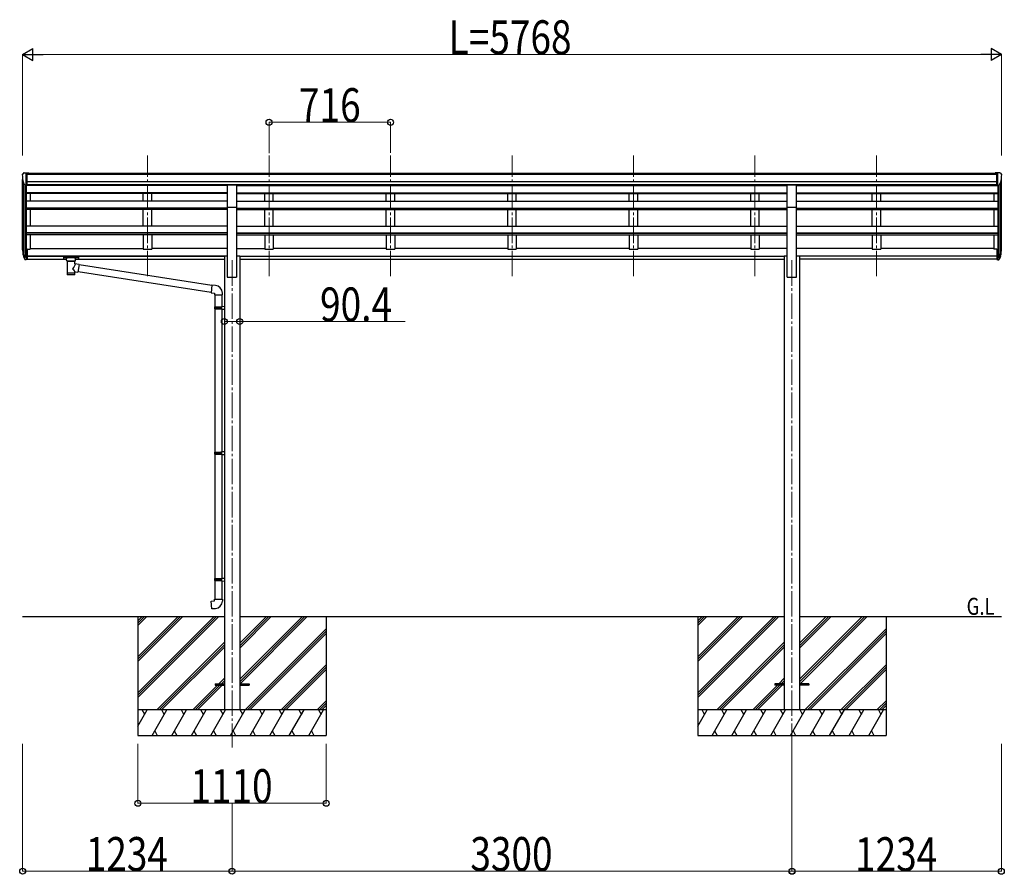
# Model space of a CAD drawing. Units: millimetres. Extents: x 0 to 67280, y 0 to 47520.
# Drawn here: x 41299 to 47102, y 7984 to 13020 of the extents above; entities that cross this region are included whole.
import ezdxf

# ---------------------------------------------------------------- set-up
doc = ezdxf.new("R2010")
doc.units = ezdxf.units.MM
doc.linetypes.add('YCENTER_1', pattern=[13, 10, -1, 1, -1])
for name, color, linetype, lineweight in [('USER1', 3, 'Continuous', 13), ('YKK_12', 2, 'Continuous', 13), ('YKK_13', 4, 'Continuous', 30), ('YKK_A1', 4, 'Continuous', 30), ('YKK_D', 6, 'Continuous', 13)]:
    doc.layers.add(name, color=color, linetype=linetype, lineweight=lineweight)
doc.styles.add('text-b', font='extslim2.shx', dxfattribs={"width": 0.8, "bigfont": 'extfont2.shx'})

msp = doc.modelspace()

# ---------------------------------------------------------------- linework, layer by layer
at = {"layer": 'YKK_12', "linetype": 'YCENTER_1', "ltscale": 15}
for p, q in [((42052.7, 11508.8), (42052.7, 12220)), ((42768.7, 11508.8), (42768.7, 12220)), ((43484.7, 11508.8), (43484.7, 12220)), ((44200.7, 11508.8), (44200.7, 12220)), ((44916.7, 11508.8), (44916.7, 12220)), ((45632.7, 11508.8), (45632.7, 12220)), ((46348.7, 11508.8), (46348.7, 12220)), ((42550.7, 11602.6), (42550.7, 8731.7)), ((45850.7, 11602.6), (45850.7, 8755.1))]:
    msp.add_line(p, q, dxfattribs=at)
at = {"layer": 'YKK_13', "linetype": 'Continuous', "ltscale": 0.5}
for p, q in [((41314.7, 12107.8), (41314.7, 12107.2)), ((41321.6, 12116.6), (41317.5, 12110.8)), ((41324.7, 12117.2), (41322.3, 12117)), ((41324.7, 12117.2), (41343.2, 12117.2)), ((41336.7, 12044.2), (41336.7, 12117.2)), ((41343.2, 12117.2), (41353.2, 12117.1)), ((41343.2, 12045.2), (41343.2, 12117.2)), ((41353.2, 12115.6), (41353.2, 12117.1)), ((47058.2, 12117.2), (47048.2, 12117.1)), ((47048.2, 12115.6), (47048.2, 12117.1)), ((47058.2, 12045.2), (47058.2, 12117.2)), ((47076.7, 12117.2), (47058.2, 12117.2)), ((47064.7, 12044.2), (47064.7, 12117.2)), ((47076.7, 12117.2), (47079, 12117)), ((47079.8, 12116.6), (47083.8, 12110.8)), ((47086.7, 12107.8), (47086.7, 12107.2)), ((41329, 12046), (41319.8, 12062.1)), ((41336.7, 12044.2), (41331.5, 12044.5)), ((41343.2, 12045.2), (41336.7, 12045.2)), ((47058.2, 12045.2), (47064.7, 12045.2)), ((47064.7, 12044.2), (47069.9, 12044.5)), ((47072.3, 12046), (47081.6, 12062.1))]:
    msp.add_line(p, q, dxfattribs=at)
at = {"layer": 'YKK_13'}
for p, q in [((42523.2, 12047.1), (42578.2, 12047.1)), ((42523.2, 11915.2), (42523.2, 12047.1)), ((42578.2, 11915.2), (42578.2, 12047.1)), ((45823.2, 12047.1), (45878.2, 12047.1)), ((45823.2, 11915.2), (45823.2, 12047.1)), ((45878.2, 11915.2), (45878.2, 12047.1)), ((42523.2, 11915.2), (42578.2, 11915.2)), ((45823.2, 11915.2), (45878.2, 11915.2)), ((41336.7, 11667.9), (41336.7, 11606)), ((41343.2, 11667.9), (41336.7, 11667.9)), ((41343.2, 11667.9), (41343.2, 11606.8)), ((47058.2, 11667.9), (47058.2, 11606.8)), ((47058.2, 11667.9), (47064.7, 11667.9)), ((47064.7, 11667.9), (47064.7, 11606)), ((41319.1, 11641.8), (41329.2, 11622.7)), ((41330.2, 11623.9), (41320.5, 11642.3)), ((41321.7, 11625), (41329.2, 11607.5)), ((41336.7, 11623.2), (41331.5, 11623.2)), ((41336.7, 11621.2), (41331.8, 11621.2)), ((41343.2, 11629.6), (41336.7, 11629.6)), ((41343.2, 11624.2), (41336.7, 11624.2)), ((41343.2, 11606.8), (41336.7, 11606.8)), ((41558.2, 11621.3), (41558.3, 11621.4)), ((41558.2, 11621.1), (41558.2, 11621.3)), ((41558.2, 11621.1), (41558.2, 11610.3)), ((41558.2, 11620.9), (41558.2, 11619.4)), ((41558.2, 11610.3), (41558.2, 11610.1)), ((41558.2, 11610.1), (41558.3, 11610)), ((41558.3, 11621.4), (41558.4, 11621.5)), ((41558.3, 11610), (41558.4, 11609.9)), ((41558.4, 11621.5), (41558.5, 11621.6)), ((41558.4, 11609.9), (41558.5, 11609.9)), ((41558.5, 11621.6), (41558.6, 11621.6)), ((41558.5, 11609.9), (41558.6, 11609.8)), ((41558.6, 11621.6), (41558.9, 11621.7)), ((41558.6, 11609.8), (41558.9, 11609.7)), ((41558.9, 11621.7), (41559.4, 11621.7)), ((41558.9, 11609.7), (41559.4, 11609.7)), ((41559.4, 11621.7), (41559.9, 11621.8)), ((41559.4, 11609.7), (41559.9, 11609.7)), ((41559.9, 11621.8), (41560.2, 11621.8)), ((41559.9, 11609.7), (41560.2, 11609.7)), ((41560.2, 11621.8), (41643.2, 11621.8)), ((41560.2, 11619.6), (41643.2, 11619.6)), ((41560.2, 11609.7), (41574.7, 11609.7)), ((41574.7, 11602.9), (41574.7, 11613.1)), ((41628.7, 11602.9), (41628.7, 11613.1)), ((41628.7, 11609.7), (41643.2, 11609.7)), ((41643.2, 11621.8), (41643.5, 11621.8)), ((41643.2, 11609.7), (41643.5, 11609.7)), ((41643.5, 11621.8), (41644.1, 11621.7)), ((41643.5, 11609.7), (41644.1, 11609.7)), ((41644.1, 11621.7), (41644.5, 11621.7)), ((41644.1, 11609.7), (41644.5, 11609.8)), ((41644.5, 11621.7), (41644.8, 11621.6)), ((41644.5, 11609.8), (41644.8, 11609.8)), ((41644.8, 11621.6), (41645, 11621.5)), ((41644.8, 11609.8), (41645, 11609.9)), ((41645, 11621.5), (41645.1, 11621.4)), ((41645, 11609.9), (41645.1, 11610.1)), ((41645.1, 11621.4), (41645.2, 11621.2)), ((41645.1, 11610.1), (41645.2, 11610.3)), ((41645.2, 11621.2), (41645.2, 11621.1)), ((41645.2, 11621.1), (41645.2, 11610.3)), ((41645.2, 11610.3), (41645.2, 11610.3)), ((47058.2, 11629.6), (47064.7, 11629.6)), ((47058.2, 11624.2), (47064.7, 11624.2)), ((47058.2, 11606.8), (47064.7, 11606.8)), ((47064.7, 11623.2), (47069.8, 11623.2)), ((47064.7, 11621.2), (47069.5, 11621.2)), ((47071.1, 11623.9), (47080.9, 11642.3)), ((47082.3, 11641.8), (47072.1, 11622.7)), ((47079.7, 11625), (47072.1, 11607.5)), ((41336.7, 11606), (41331.8, 11606)), ((41574.7, 11602.9), (41574.7, 11602.6)), ((41574.7, 11602.6), (41574.9, 11601.6)), ((41574.9, 11601.6), (41575.5, 11600.7)), ((41575.5, 11600.7), (41576.3, 11599.9)), ((41576.3, 11599.9), (41577.4, 11599.1)), ((41577.4, 11599.1), (41578.8, 11598.4)), ((41578.8, 11598.4), (41578.8, 11518.1)), ((41624.6, 11598.4), (41624.8, 11598.5)), ((41624.6, 11580.8), (41624.6, 11598.4)), ((41649.8, 11576.9), (41624.6, 11580.8)), ((41624.8, 11598.5), (41626.2, 11599.2)), ((41626.2, 11599.2), (41627.3, 11600.1)), ((41627.3, 11600.1), (41628, 11600.9)), ((41628, 11600.9), (41628.5, 11601.8)), ((41628.5, 11601.8), (41628.7, 11602.7)), ((41649.8, 11576.9), (41642.8, 11531.6)), ((42431.4, 11453.6), (41649.5, 11574.9)), ((47064.7, 11606), (47069.5, 11606)), ((41624.6, 11518.1), (41624.6, 11534.7)), ((41624.6, 11534.5), (41642.8, 11531.6)), ((42427.7, 11411.6), (41643, 11533.4)), ((42431.6, 11455.6), (42427.5, 11409.8)), ((42452.4, 11453.8), (42431.6, 11455.6)), ((42427.5, 11409.8), (42447.5, 11408)), ((42447.5, 11408), (42447.5, 11398)), ((42447.5, 11398), (42493.5, 11398)), ((42449.5, 11398), (42449.5, 11328.5)), ((42491.5, 11398), (42491.5, 11331.1)), ((42493.5, 11398), (42493.5, 11408.9)), ((42447.5, 11326.5), (42448.5, 11328.5)), ((42447.5, 11326.5), (42491.5, 11326.5)), ((42447.5, 11326.5), (42447.5, 11318.5)), ((42447.5, 11318.5), (42491.5, 11318.5)), ((42447.5, 11318.5), (42448.5, 11316.5)), ((42448.5, 11328.5), (42491.5, 11328.5)), ((42448.5, 11316.5), (42491.5, 11316.5)), ((42449.5, 11316.5), (42449.5, 10472.3)), ((42487, 11326.5), (42486.6, 11328.5)), ((42487, 11318.5), (42486.6, 11316.5)), ((42487, 11326.5), (42487, 11318.5)), ((42489.5, 11331), (42505.5, 11331.5)), ((42489.5, 11329), (42489.5, 11331)), ((42489.5, 11329), (42491.5, 11329)), ((42489.5, 11316), (42491.5, 11316)), ((42489.5, 11314), (42489.5, 11316)), ((42491.5, 11316), (42491.5, 11329)), ((42505.5, 11331.5), (42505.5, 11313.6)), ((42489.5, 11314), (42505.5, 11313.6)), ((42491.5, 11314), (42491.5, 10474.9)), ((42447.5, 10470.3), (42448.5, 10472.3)), ((42447.5, 10470.3), (42491.5, 10470.3)), ((42447.5, 10470.3), (42447.5, 10462.3)), ((42447.5, 10462.3), (42491.5, 10462.3)), ((42447.5, 10462.3), (42448.5, 10460.3)), ((42448.5, 10472.3), (42491.5, 10472.3)), ((42448.5, 10460.3), (42491.5, 10460.3)), ((42449.5, 10460.3), (42449.5, 9727.2)), ((42487, 10470.3), (42486.6, 10472.3)), ((42487, 10462.3), (42486.6, 10460.3)), ((42487, 10470.3), (42487, 10462.3)), ((42489.5, 10474.8), (42505.5, 10475.3)), ((42489.5, 10472.8), (42489.5, 10474.8)), ((42489.5, 10472.8), (42491.5, 10472.8)), ((42489.5, 10459.8), (42491.5, 10459.8)), ((42489.5, 10457.8), (42489.5, 10459.8)), ((42489.5, 10457.8), (42505.5, 10457.4)), ((42491.5, 10459.8), (42491.5, 10472.8)), ((42491.5, 10457.8), (42491.5, 9729.7)), ((42505.5, 10475.3), (42505.5, 10457.4)), ((42447.5, 9725.2), (42448.5, 9727.2)), ((42447.5, 9725.2), (42491.5, 9725.2)), ((42447.5, 9725.2), (42447.5, 9717.2)), ((42447.5, 9717.2), (42491.5, 9717.2)), ((42447.5, 9717.2), (42448.5, 9715.2)), ((42448.5, 9727.2), (42491.5, 9727.2)), ((42448.5, 9715.2), (42491.5, 9715.2)), ((42449.5, 9715.2), (42449.5, 9605.2)), ((42487, 9725.2), (42486.6, 9727.2)), ((42487, 9717.2), (42486.6, 9715.2)), ((42487, 9725.2), (42487, 9717.2)), ((42489.5, 9729.7), (42505.5, 9730.1)), ((42489.5, 9727.7), (42489.5, 9729.7)), ((42489.5, 9727.7), (42491.5, 9727.7)), ((42489.5, 9714.7), (42491.5, 9714.7)), ((42489.5, 9712.7), (42489.5, 9714.7)), ((42489.5, 9712.7), (42505.5, 9712.2)), ((42491.5, 9714.7), (42491.5, 9727.7)), ((42491.5, 9712.6), (42491.5, 9605.2)), ((42505.5, 9730.1), (42505.5, 9712.2)), ((42427.5, 9593.4), (42447.5, 9595.2)), ((42431.6, 9547.6), (42427.5, 9593.4)), ((42447.5, 9605.2), (42493.5, 9605.2)), ((42447.5, 9595.2), (42447.5, 9605.2)), ((42493.5, 9605.2), (42493.5, 9594.3)), ((42452.4, 9549.4), (42431.6, 9547.6)), ((42450.7, 9107.1), (42450.7, 9098.1)), ((42450.7, 9107.1), (42505.5, 9107.1)), ((42450.7, 9098.1), (42505.5, 9098.1)), ((42595.9, 9107.1), (42650.7, 9107.1)), ((42595.9, 9098.1), (42650.7, 9098.1)), ((42650.7, 9107.1), (42650.7, 9098.1)), ((45750.7, 9107.1), (45750.7, 9098.1)), ((45805.5, 9107.1), (45750.7, 9107.1)), ((45805.5, 9098.1), (45750.7, 9098.1)), ((45950.7, 9107.1), (45895.9, 9107.1)), ((45950.7, 9098.1), (45895.9, 9098.1)), ((45950.7, 9107.1), (45950.7, 9098.1))]:
    msp.add_line(p, q, dxfattribs=at)
at = {"layer": 'YKK_13', "linetype": 'Continuous', "ltscale": 0.5}
for centre, radius, start, end in [((41317.7, 12107.8), 3, 93, 180), ((41516.7, 12107.2), 202, 180, 192.90261), ((41322.4, 12116), 1, 93.5, 145), ((47078.9, 12116), 1, 35, 86.5), ((46884.7, 12107.2), 202, 347.09739, 0), ((47083.7, 12107.8), 3, 0, 87), ((41331.6, 12047.5), 3, 210, 266.5), ((47069.7, 12047.5), 3, 273.5, 330)]:
    msp.add_arc(centre, radius, start, end, dxfattribs=at)
at = {"layer": 'YKK_13'}
for centre, radius, start, end in [((41405.3, 11664), 89.1, 174.49576, 194.41188), ((41404.6, 11668.3), 88.1, 177.22392, 197.21071), ((46996.7, 11668.3), 88.1, 342.78929, 2.77608), ((46996, 11664), 89.1, 345.58812, 5.50424), ((41449.9, 11661.1), 133.2, 183.27987, 195.71302), ((41331.8, 11624.2), 3, 210, 270), ((41331.8, 11609), 3, 210, 270), ((41331.5, 11624.7), 1.5, 210, 270), ((47069.5, 11624.2), 3, 270, 330), ((47069.5, 11609), 3, 270, 330), ((47069.8, 11624.7), 1.5, 270, 330), ((46951.5, 11661.1), 133.2, 344.28698, 356.72013), ((42448.5, 11408.9), 45, 0, 85), ((42448.5, 9594.3), 45, 275, 0)]:
    msp.add_arc(centre, radius, start, end, dxfattribs=at)
at = {"layer": 'YKK_13', "extrusion": (0, 0, -1)}
for centre, major_axis, ratio, start_param, end_param in [((41560.2, 11619.4), (2, 0), 0.109601, 3.141593, 4.712389), ((41643.2, 11619.4), (2, 0), 0.109601, 4.712389, 6.283185), ((41601.7, 11597.9), (-22.9, 0.4), 0.072511, 4.711586, 6.282382), ((41601.7, 11596.3), (-22.9, 0.4), 0.072511, 4.711586, 6.282382), ((41601.7, 11597.9), (22.9, 0.4), 0.07247, 0.000809, 1.571605), ((41601.7, 11596.3), (22.9, 0.4), 0.07247, 0.000809, 1.571605), ((41601.7, 11554.3), (-22.8, -26.6), 0.234429, 3.156333, 4.597638), ((41604.2, 11556.9), (20.3, -22.2), 0.045535, 4.975651, 6.24419), ((41601.7, 11518.1), (22.9, 0), 0.101955, 6.282972, 9.424821)]:
    msp.add_ellipse(centre, major_axis=major_axis, ratio=ratio, start_param=start_param, end_param=end_param, dxfattribs=at)
at = {"layer": 'YKK_13'}
for centre, major_axis, ratio, start_param, end_param in [((41601.7, 11613.1), (27, 0), 0.122176, 0, 3.141593), ((41612.7, 11602.9), (16, 0), 0.361356, 6.263698, 6.283185), ((41601.7, 11530.5), (22.9, 0), 0.122865, 3.141593, 6.283185)]:
    msp.add_ellipse(centre, major_axis=major_axis, ratio=ratio, start_param=start_param, end_param=end_param, dxfattribs=at)
at = {"layer": 'YKK_A1'}
for p, q in [((41316.7, 11663.4), (41316.7, 12078.8)), ((41343.2, 12115.6), (47058.2, 12115.6)), ((41343.2, 12110.2), (47058.2, 12110.2)), ((47084.7, 11663.4), (47084.7, 12078.8)), ((41321, 12060), (41321, 11641.4)), ((41330.7, 12044.7), (41330.7, 11623.4)), ((41336.7, 12044.2), (41336.7, 11667.9)), ((42523.2, 12043.5), (41336.7, 12043.5)), ((41343.2, 12066.7), (47058.2, 12066.7)), ((41343.2, 12049), (47058.2, 12049)), ((42523.2, 12046.6), (41343.2, 12046.6)), ((41361.7, 12046.6), (41361.7, 12043.5)), ((42027.7, 12043.5), (42027.7, 12046.6)), ((42077.7, 12043.5), (42077.7, 12046.6)), ((42578.2, 12046.6), (45823.2, 12046.6)), ((42578.2, 12043.5), (45823.2, 12043.5)), ((42743.7, 12043.5), (42743.7, 12046.6)), ((42793.7, 12043.5), (42793.7, 12046.6)), ((43459.7, 12043.5), (43459.7, 12046.6)), ((43509.7, 12043.5), (43509.7, 12046.6)), ((44175.7, 12043.5), (44175.7, 12046.6)), ((44225.7, 12043.5), (44225.7, 12046.6)), ((44891.7, 12043.5), (44891.7, 12046.6)), ((44941.7, 12043.5), (44941.7, 12046.6)), ((45607.7, 12043.5), (45607.7, 12046.5)), ((45657.7, 12043.5), (45657.7, 12046.5)), ((45878.2, 12046.5), (47058.2, 12046.5)), ((45878.2, 12043.5), (47064.7, 12043.5)), ((46323.7, 12043.5), (46323.7, 12046.5)), ((46373.7, 12043.5), (46373.7, 12046.5)), ((47039.7, 12046.6), (47039.7, 12043.5)), ((47064.7, 12044.2), (47064.7, 11667.9)), ((47070.7, 12044.7), (47070.7, 11623.4)), ((47080.4, 12060), (47080.4, 11641.4)), ((42523.2, 12000), (41336.7, 12000)), ((42523.2, 11995.9), (41336.7, 11995.9)), ((41361.7, 11995.9), (41361.7, 11950.9)), ((42027.7, 11950.8), (42027.7, 11995.9)), ((42077.7, 11950.8), (42077.7, 11995.9)), ((42578.2, 12000), (45823.2, 12000)), ((42578.2, 11995.9), (45823.2, 11995.9)), ((42743.7, 11950.8), (42743.7, 11995.9)), ((42793.7, 11950.8), (42793.7, 11995.9)), ((43459.7, 11950.8), (43459.7, 11995.9)), ((43509.7, 11950.8), (43509.7, 11995.9)), ((44175.7, 11950.8), (44175.7, 11995.9)), ((44225.7, 11950.8), (44225.7, 11995.9)), ((44891.7, 11950.8), (44891.7, 11995.9)), ((44941.7, 11950.8), (44941.7, 11995.9)), ((45607.7, 11950.8), (45607.7, 11995.9)), ((45657.7, 11950.8), (45657.7, 11995.9)), ((45878.2, 12000), (47064.7, 12000)), ((45878.2, 11995.9), (47064.7, 11995.9)), ((46323.7, 11950.8), (46323.7, 11995.9)), ((46373.7, 11950.8), (46373.7, 11995.9)), ((47039.7, 11995.9), (47039.7, 11950.9)), ((42523.2, 11950.8), (41336.7, 11950.8)), ((42523.2, 11910), (41336.7, 11910)), ((42523.2, 11908.6), (41336.7, 11908.6)), ((42523.2, 11901.8), (41336.7, 11901.8)), ((41361.7, 11901.7), (41361.7, 11803.5)), ((42027.7, 11803.5), (42027.7, 11901.8)), ((42077.7, 11803.5), (42077.7, 11901.8)), ((42523.2, 11502.6), (42523.2, 11915.2)), ((42578.2, 11950.8), (45823.2, 11950.8)), ((42578.2, 11502.6), (42578.2, 11915.2)), ((42578.2, 11910), (45823.2, 11910)), ((42578.2, 11908.6), (45823.2, 11908.6)), ((42578.2, 11901.8), (45823.2, 11901.8)), ((42743.7, 11803.5), (42743.7, 11901.8)), ((42793.7, 11803.5), (42793.7, 11901.8)), ((43459.7, 11803.5), (43459.7, 11901.8)), ((43509.7, 11803.5), (43509.7, 11901.8)), ((44175.7, 11803.5), (44175.7, 11901.8)), ((44225.7, 11803.5), (44225.7, 11901.8)), ((44891.7, 11803.5), (44891.7, 11901.8)), ((44941.7, 11803.5), (44941.7, 11901.8)), ((45607.7, 11803.5), (45607.7, 11901.8)), ((45657.7, 11803.5), (45657.7, 11901.8)), ((45823.2, 11502.6), (45823.2, 11915.2)), ((45878.2, 11950.8), (47064.7, 11950.8)), ((45878.2, 11502.6), (45878.2, 11915.2)), ((45878.2, 11910), (47064.7, 11910)), ((45878.2, 11908.6), (47064.7, 11908.6)), ((45878.2, 11901.8), (47064.7, 11901.8)), ((46323.7, 11803.5), (46323.7, 11901.8)), ((46373.7, 11803.5), (46373.7, 11901.8)), ((47039.7, 11901.7), (47039.7, 11803.5)), ((42523.3, 11803.5), (41336.7, 11803.5)), ((42578.1, 11803.5), (45823.2, 11803.5)), ((45878.2, 11803.5), (47064.7, 11803.5)), ((42523.3, 11764.3), (41336.7, 11764.3)), ((42523.3, 11762.8), (41336.7, 11762.8)), ((42523.3, 11753.1), (41336.7, 11753.1)), ((41361.7, 11753.2), (41361.7, 11667)), ((42027.7, 11753.1), (42027.7, 11667)), ((42077.7, 11753.1), (42077.7, 11667)), ((42578, 11764.3), (45823.2, 11764.3)), ((42578.1, 11762.8), (45823.2, 11762.8)), ((42578.1, 11753.1), (45823.2, 11753.1)), ((42743.7, 11753.1), (42743.7, 11667)), ((42793.7, 11753.1), (42793.7, 11667)), ((43459.7, 11753.1), (43459.7, 11667)), ((43509.7, 11753.1), (43509.7, 11667)), ((44175.7, 11753.1), (44175.7, 11667)), ((44225.7, 11753.1), (44225.7, 11667)), ((44891.7, 11753.1), (44891.7, 11667)), ((44941.7, 11753.1), (44941.7, 11667)), ((45607.7, 11753.1), (45607.7, 11667)), ((45657.7, 11753.1), (45657.7, 11667)), ((45878.2, 11764.3), (47064.7, 11764.3)), ((45878.2, 11762.8), (47064.7, 11762.8)), ((45878.2, 11753.1), (47064.7, 11753.1)), ((46323.7, 11753.1), (46323.7, 11667)), ((46373.7, 11753.1), (46373.7, 11667)), ((47039.7, 11753.2), (47039.7, 11667)), ((41343.2, 11667), (41361.7, 11667)), ((41361.7, 11671.8), (42027.7, 11671.8)), ((42027.7, 11667), (42077.7, 11667)), ((42523.4, 11671.8), (42077.7, 11671.8)), ((42577.9, 11671.8), (42743.7, 11671.8)), ((42743.7, 11667), (42793.7, 11667)), ((43459.7, 11671.8), (42793.7, 11671.8)), ((43459.7, 11667), (43509.7, 11667)), ((44175.7, 11671.8), (43509.7, 11671.8)), ((44175.7, 11667), (44225.7, 11667)), ((44891.7, 11671.8), (44225.7, 11671.8)), ((44891.7, 11667), (44941.7, 11667)), ((45607.7, 11671.8), (44941.7, 11671.8)), ((45607.7, 11667), (45657.7, 11667)), ((45823.2, 11671.8), (45657.7, 11671.8)), ((46323.7, 11671.8), (45878.2, 11671.8)), ((46323.7, 11667), (46373.7, 11667)), ((47039.7, 11671.8), (46373.7, 11671.8)), ((47058.2, 11667), (47039.7, 11667)), ((41343.2, 11627.7), (42505.5, 11627.7)), ((41343.2, 11626.4), (42505.5, 11626.4)), ((41343.2, 11609), (41574.7, 11609)), ((41628.7, 11609), (42505.5, 11609)), ((42505.5, 11629), (42505.5, 8952.6)), ((42505.5, 11629), (42523.2, 11629)), ((42578.2, 11629), (42595.9, 11629)), ((42595.9, 11629), (42595.9, 8952.6)), ((42595.9, 11627.5), (45805.3, 11627.5)), ((42595.9, 11626.2), (45805.5, 11626.2)), ((42595.9, 11609), (45805.5, 11609)), ((45805.5, 11629), (45823.2, 11629)), ((45805.5, 11629), (45805.5, 8952.6)), ((45878.2, 11629), (45895.9, 11629)), ((45895.9, 11629), (45895.9, 8952.6)), ((47058.2, 11626.2), (45895.9, 11626.2)), ((47058.2, 11609), (45895.9, 11609)), ((47058.2, 11627.5), (45896, 11627.5)), ((42522.9, 11502.6), (42577.9, 11502.6)), ((45823.2, 11502.6), (45878.2, 11502.6)), ((41316.7, 9502.6), (42505.5, 9502.6)), ((41995.7, 9502.6), (41995.7, 8802.6)), ((42595.9, 9502.6), (45805.5, 9502.6)), ((43105.7, 9502.6), (43105.7, 8802.6)), ((45295.7, 9502.6), (45295.7, 8802.6)), ((45895.9, 9502.6), (47084.7, 9502.6)), ((46405.7, 9502.6), (46405.7, 8802.6))]:
    msp.add_line(p, q, dxfattribs=at)
at = {"layer": 'YKK_A1', "linetype": 'Continuous'}
for p, q in [((41995.7, 9053.4), (42444.9, 9502.6)), ((41995.7, 9039.3), (42459, 9502.6)), ((41995.7, 9025.1), (42473.1, 9502.6)), ((41995.7, 9237.2), (42261, 9502.6)), ((41995.7, 9251.4), (42246.9, 9502.6)), ((41995.7, 9265.5), (42232.7, 9502.6)), ((41995.7, 9449.4), (42048.9, 9502.6)), ((41995.7, 9463.5), (42034.7, 9502.6)), ((41995.7, 9477.7), (42020.6, 9502.6)), ((42595.9, 9133.1), (42965.4, 9502.6)), ((42595.9, 9119), (42979.5, 9502.6)), ((42595.9, 9316.9), (42781.5, 9502.6)), ((42595.9, 9331.1), (42767.4, 9502.6)), ((42595.9, 9345.2), (42753.2, 9502.6)), ((42598.1, 9107.1), (42993.6, 9502.6)), ((45295.7, 9053.4), (45744.9, 9502.6)), ((45295.7, 9039.3), (45759, 9502.6)), ((45295.7, 9025.1), (45773.1, 9502.6)), ((45295.7, 9237.2), (45561, 9502.6)), ((45295.7, 9251.4), (45546.9, 9502.6)), ((45295.7, 9265.5), (45532.7, 9502.6)), ((45295.7, 9449.4), (45348.9, 9502.6)), ((45295.7, 9463.5), (45334.7, 9502.6)), ((45295.7, 9477.7), (45320.6, 9502.6)), ((45895.9, 9133.1), (46265.4, 9502.6)), ((45895.9, 9119), (46279.5, 9502.6)), ((45895.9, 9316.9), (46081.5, 9502.6)), ((45895.9, 9331.1), (46067.4, 9502.6)), ((45895.9, 9345.2), (46053.2, 9502.6)), ((45898.1, 9107.1), (46293.6, 9502.6)), ((42627.5, 8952.6), (43105.7, 9430.8)), ((42641.6, 8952.6), (43105.7, 9416.6)), ((42655.8, 8952.6), (43105.7, 9402.5)), ((45927.5, 8952.6), (46405.7, 9430.8)), ((45941.6, 8952.6), (46405.7, 9416.6)), ((45955.8, 8952.6), (46405.7, 9402.5)), ((42107, 8952.6), (42505.5, 9351.1)), ((45407, 8952.6), (45805.5, 9351.1)), ((42121.1, 8952.6), (42505.5, 9336.9)), ((42135.3, 8952.6), (42505.5, 9322.8)), ((45421.1, 8952.6), (45805.5, 9336.9)), ((45435.3, 8952.6), (45805.5, 9322.8)), ((42839.6, 8952.6), (43105.7, 9218.6)), ((42853.8, 8952.6), (43105.7, 9204.5)), ((42867.9, 8952.6), (43105.7, 9190.4)), ((46139.6, 8952.6), (46405.7, 9218.6)), ((46153.8, 8952.6), (46405.7, 9204.5)), ((46167.9, 8952.6), (46405.7, 9190.4)), ((42473.6, 9107.1), (42505.5, 9138.9)), ((42487.8, 9107.1), (42505.5, 9124.8)), ((45773.6, 9107.1), (45805.5, 9138.9)), ((45787.8, 9107.1), (45805.5, 9124.8)), ((42319.1, 8952.6), (42464.6, 9098.1)), ((42333.3, 8952.6), (42478.8, 9098.1)), ((42347.4, 8952.6), (42492.9, 9098.1)), ((42501.9, 9107.1), (42505.5, 9110.7)), ((45619.1, 8952.6), (45764.6, 9098.1)), ((45633.3, 8952.6), (45778.8, 9098.1)), ((45647.4, 8952.6), (45792.9, 9098.1)), ((45801.9, 9107.1), (45805.5, 9110.7)), ((43051.7, 8952.6), (43105.7, 9006.5)), ((46351.7, 8952.6), (46405.7, 9006.5)), ((43105.7, 8952.6), (41995.7, 8952.6)), ((41995.7, 8856.6), (42051.1, 8952.6)), ((42036.1, 8926.6), (42021.1, 8952.6)), ((42079.9, 8802.6), (42166.6, 8952.6)), ((42151.6, 8926.6), (42136.5, 8952.6)), ((42195.4, 8802.6), (42282, 8952.6)), ((42267, 8926.6), (42252, 8952.6)), ((42310.9, 8802.6), (42397.5, 8952.6)), ((42382.5, 8926.6), (42367.5, 8952.6)), ((42426.4, 8802.6), (42513, 8952.6)), ((42498, 8926.6), (42483, 8952.6)), ((42541.8, 8802.6), (42628.4, 8952.6)), ((42613.4, 8926.6), (42598.4, 8952.6)), ((42657.3, 8802.6), (42743.9, 8952.6)), ((42728.9, 8926.6), (42713.9, 8952.6)), ((42772.8, 8802.6), (42859.4, 8952.6)), ((42829.4, 8952.6), (42844.4, 8926.6)), ((42888.2, 8802.6), (42974.8, 8952.6)), ((42944.8, 8952.6), (42959.8, 8926.6)), ((43003.7, 8802.6), (43090.3, 8952.6)), ((43060.3, 8952.6), (43075.3, 8926.6)), ((43065.9, 8952.6), (43105.7, 8992.4)), ((43080, 8952.6), (43105.7, 8978.2)), ((46405.7, 8952.6), (45295.7, 8952.6)), ((45295.7, 8856.6), (45351.1, 8952.6)), ((45336.1, 8926.6), (45321.1, 8952.6)), ((45379.9, 8802.6), (45466.6, 8952.6)), ((45451.5, 8926.6), (45436.5, 8952.6)), ((45495.4, 8802.6), (45582, 8952.6)), ((45567, 8926.6), (45552, 8952.6)), ((45610.9, 8802.6), (45697.5, 8952.6)), ((45682.5, 8926.6), (45667.5, 8952.6)), ((45726.4, 8802.6), (45813, 8952.6)), ((45798, 8926.6), (45783, 8952.6)), ((45841.8, 8802.6), (45928.4, 8952.6)), ((45913.4, 8926.6), (45898.4, 8952.6)), ((45957.3, 8802.6), (46043.9, 8952.6)), ((46028.9, 8926.6), (46013.9, 8952.6)), ((46072.8, 8802.6), (46159.4, 8952.6)), ((46129.4, 8952.6), (46144.4, 8926.6)), ((46188.2, 8802.6), (46274.8, 8952.6)), ((46244.8, 8952.6), (46259.8, 8926.6)), ((46303.7, 8802.6), (46390.3, 8952.6)), ((46360.3, 8952.6), (46375.3, 8926.6)), ((46365.9, 8952.6), (46405.7, 8992.4)), ((46380, 8952.6), (46405.7, 8978.2)), ((42094.9, 8828.6), (42109.9, 8802.6)), ((42210.4, 8828.6), (42225.4, 8802.6)), ((42325.9, 8828.6), (42340.9, 8802.6)), ((42441.4, 8828.6), (42456.4, 8802.6)), ((42556.8, 8828.6), (42571.8, 8802.6)), ((42672.3, 8828.6), (42687.3, 8802.6)), ((42787.8, 8828.6), (42802.8, 8802.6)), ((42903.2, 8828.6), (42918.2, 8802.6)), ((43018.7, 8828.6), (43033.7, 8802.6)), ((45394.9, 8828.6), (45409.9, 8802.6)), ((45510.4, 8828.6), (45525.4, 8802.6)), ((45625.9, 8828.6), (45640.9, 8802.6)), ((45741.4, 8828.6), (45756.4, 8802.6)), ((45856.8, 8828.6), (45871.8, 8802.6)), ((45972.3, 8828.6), (45987.3, 8802.6)), ((46087.8, 8828.6), (46102.8, 8802.6)), ((46203.2, 8828.6), (46218.2, 8802.6)), ((46318.7, 8828.6), (46333.7, 8802.6)), ((41995.7, 8802.6), (43105.7, 8802.6)), ((45295.7, 8802.6), (46405.7, 8802.6))]:
    msp.add_line(p, q, dxfattribs=at)
at = {"layer": 'YKK_D', "lineweight": -2}
for p, q in [((41316.7, 12815.6), (41377.3, 12850.6)), ((41377.3, 12780.6), (41377.3, 12850.6)), ((47084.7, 12815.6), (47024.1, 12850.6)), ((47024.1, 12850.6), (47024.1, 12780.6)), ((41316.7, 12815.6), (41377.3, 12780.6)), ((41316.7, 12815.6), (41437.9, 12815.6)), ((47084.7, 12815.6), (46963.4, 12815.6)), ((47084.7, 12815.6), (47024.1, 12780.6))]:
    msp.add_line(p, q, dxfattribs=at)
at = {"layer": 'YKK_D'}
for p, q in [((41316.7, 12220), (41316.7, 12816.6)), ((41386.7, 12815.6), (47014.7, 12815.6)), ((47084.7, 12220), (47084.7, 12816.6)), ((42768.7, 12233), (42768.7, 12416.6)), ((42768.7, 12415.6), (43484.7, 12415.6)), ((43484.7, 12235.8), (43484.7, 12416.6)), ((42505.5, 11241.4), (42505.5, 11242.4)), ((42505.5, 11241.4), (42595.9, 11241.4)), ((42595.9, 11241.4), (42595.9, 11242.4)), ((42595.9, 11241.4), (43571.7, 11241.4)), ((41316.7, 8752.6), (41316.7, 8001.6)), ((41995.7, 8752.6), (41995.7, 8401.6)), ((43105.7, 8752.6), (43105.7, 8401.6)), ((45850.7, 8752.6), (45850.7, 8001.6)), ((45850.7, 8752.6), (45850.7, 8000.6)), ((47084.7, 8752.6), (47084.7, 8000.6)), ((41995.7, 8402.6), (43105.7, 8402.6)), ((42550.7, 8401.6), (42550.7, 8001.6)), ((42550.7, 8401.6), (42550.7, 8001.6)), ((41316.7, 8002.6), (42550.7, 8002.6)), ((42550.7, 8002.6), (45850.7, 8002.6)), ((45850.7, 8001.6), (47084.7, 8001.6))]:
    msp.add_line(p, q, dxfattribs=at)
at = {"layer": 'YKK_D', "linetype": 'ByBlock', "lineweight": -2}
for centre in [(42768.7, 12415.6), (43484.7, 12415.6), (42505.5, 11241.4), (42595.9, 11241.4), (41995.7, 8402.6), (43105.7, 8402.6), (41316.7, 8002.6), (42550.7, 8002.6), (42550.7, 8002.6), (45850.7, 8002.6), (45850.7, 8001.6), (47084.7, 8001.6)]:
    msp.add_circle(centre, 17.5, dxfattribs=at)

# ---------------------------------------------------------------- texts
at = {"layer": 'USER1', "style": 'text-b', "width": 0.8}
msp.add_text('G.L', height=100, dxfattribs=at).set_placement((46880.3, 9513.2))
at = {"layer": 'YKK_D', "style": 'text-b', "width": 0.8}
for s, p in [('L=5768', (43827.3, 12816.6)), ('716', (42945.3, 12416.6)), ('90.4', (43069.4, 11242.4)), ('1110', (42305.3, 8403.6)), ('1234', (41688.3, 8003.6)), ('3300', (43955.3, 8003.6)), ('1234', (46222.3, 8002.6))]:
    msp.add_text(s, height=200, dxfattribs=at).set_placement(p)

doc.saveas('drawing.dxf')
